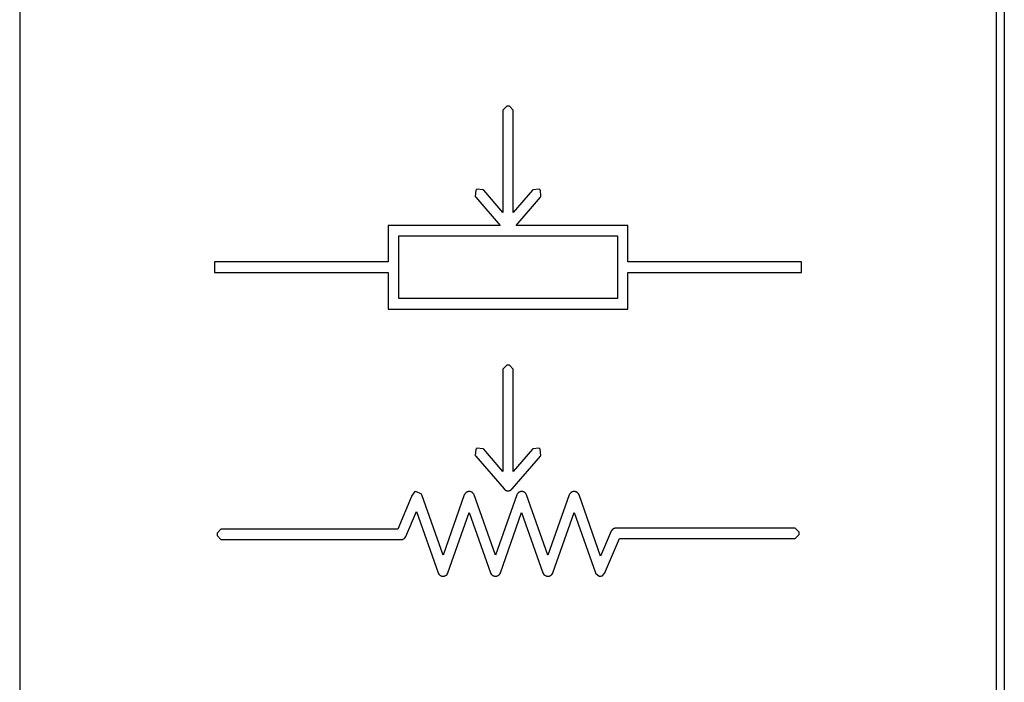
# Model space of a CAD drawing. Units: inches. Extents: x 21651 to 165677, y -18418 to 66376.
# Drawn here: x 43977 to 47683, y 2130 to 4623 of the extents above; entities that cross this region are included whole.
import ezdxf

# ---------------------------------------------------------------- set-up
doc = ezdxf.new("R2010")
doc.units = ezdxf.units.IN
doc.header["$MEASUREMENT"] = 0
doc.layers.add('freecads.com', color=7, linetype='Continuous')

msp = doc.modelspace()

# ---------------------------------------------------------------- linework, layer by layer
at = {"layer": 'freecads.com', "color": 0}
for p, q in [((43976.7, 30311.2), (43976.7, -363.3)), ((43976.7, 30281.5), (43976.7, -333.6)), ((47653.2, -333.6), (47653.2, 30281.5)), ((47682.7, 30311.2), (47682.7, -363.3)), ((45810, 4297.6), (45795.2, 4282.9)), ((45795.2, 4282.9), (45795.2, 4277.9)), ((45795.2, 4277.9), (45795.2, 3897.4)), ((45815, 4297.6), (45810, 4297.6)), ((45819.8, 4297.6), (45815, 4297.6)), ((45834.6, 4282.9), (45819.8, 4297.6)), ((45834.6, 4277.9), (45834.6, 4282.9)), ((45834.6, 3897.4), (45834.6, 4277.9)), ((45693.4, 3981.4), (45691.5, 3957.6)), ((45695.5, 3983.2), (45693.4, 3981.4)), ((45697.4, 3985), (45695.5, 3983.2)), ((45721.5, 3983.2), (45697.4, 3985)), ((45723.3, 3981.1), (45721.5, 3983.2)), ((45795.2, 3897.4), (45723.3, 3981.1)), ((45906.6, 3981.1), (45834.6, 3897.4)), ((45908.4, 3983.2), (45906.6, 3981.1)), ((45932.4, 3985), (45908.4, 3983.2)), ((45934.5, 3983.2), (45932.4, 3985)), ((45936.5, 3981.4), (45934.5, 3983.2)), ((45938.2, 3957.6), (45936.5, 3981.4)), ((45691.5, 3957.6), (45693.4, 3955.4)), ((45693.4, 3955.4), (45785, 3849)), ((45844.9, 3849), (45936.5, 3955.4)), ((45936.5, 3955.4), (45938.2, 3957.6)), ((45785, 3849), (45364.2, 3849)), ((45364.2, 3849), (45364.2, 3711.1)), ((46265.9, 3849), (45844.9, 3849)), ((46265.9, 3711.1), (46265.9, 3849)), ((45403.7, 3573.1), (45403.7, 3809.6)), ((45403.7, 3809.6), (46226.3, 3809.6)), ((46226.3, 3809.6), (46226.3, 3573.1)), ((45364.2, 3711.1), (44710.5, 3711.1)), ((44710.5, 3711.1), (44710.5, 3671.8)), ((46919.4, 3711.1), (46265.9, 3711.1)), ((46919.4, 3671.8), (46919.4, 3711.1)), ((46919.4, 3711.1), (46919.4, 3711.1)), ((44710.5, 3671.8), (45364.2, 3671.8)), ((45364.2, 3671.8), (45364.2, 3533.7)), ((46265.9, 3533.7), (46265.9, 3671.8)), ((46265.9, 3671.8), (46919.4, 3671.8)), ((46226.3, 3573.1), (45403.7, 3573.1)), ((46226.3, 3573.1), (46226.3, 3573.1)), ((45364.2, 3533.7), (46265.9, 3533.7)), ((45810, 3323.1), (45795.2, 3308.3)), ((45795.2, 3308.3), (45795.2, 3303.4)), ((45795.2, 3303.4), (45795.2, 2922.9)), ((45815, 3323.1), (45810, 3323.1)), ((45819.8, 3323.1), (45815, 3323.1)), ((45834.6, 3308.3), (45819.8, 3323.1)), ((45834.6, 3303.4), (45834.6, 3308.3)), ((45834.6, 2922.9), (45834.6, 3303.4)), ((45693.4, 3006.9), (45691.5, 2983)), ((45695.5, 3008.6), (45693.4, 3006.9)), ((45697.4, 3010.5), (45695.5, 3008.6)), ((45721.3, 3008.6), (45697.4, 3010.5)), ((45723.2, 3006.6), (45721.3, 3008.6)), ((45795.2, 2922.9), (45723.2, 3006.6)), ((45906.6, 3006.6), (45834.6, 2922.9)), ((45908.4, 3008.6), (45906.6, 3006.6)), ((45932.3, 3010.5), (45908.4, 3008.6)), ((45934.4, 3008.6), (45932.3, 3010.5)), ((45936.3, 3006.9), (45934.4, 3008.6)), ((45938.2, 2983), (45936.3, 3006.9)), ((45691.5, 2983), (45693.4, 2980.9)), ((45693.4, 2980.9), (45800, 2857)), ((45829.8, 2857), (45936.5, 2980.9)), ((45936.5, 2980.9), (45938.2, 2983)), ((45800, 2857), (45800, 2857)), ((45800, 2857), (45800.4, 2856.6)), ((45800, 2857), (45800, 2857)), ((45800.4, 2856.6), (45800.5, 2856.5)), ((45800.5, 2856.5), (45800.5, 2856.5)), ((45800.5, 2856.5), (45801.5, 2855.5)), ((45801.5, 2855.5), (45801.6, 2855.4)), ((45801.6, 2855.4), (45801.6, 2855.4)), ((45801.6, 2855.4), (45802, 2855)), ((45802, 2855), (45802.1, 2854.9)), ((45802.1, 2854.9), (45802.1, 2854.9)), ((45802.1, 2854.9), (45802.6, 2854.6)), ((45802.6, 2854.6), (45802.7, 2854.5)), ((45802.7, 2854.5), (45802.7, 2854.5)), ((45802.7, 2854.5), (45803.5, 2854)), ((45803.5, 2854), (45803.6, 2853.9)), ((45803.6, 2853.9), (45803.6, 2853.9)), ((45803.6, 2853.9), (45804.3, 2853.3)), ((45825.4, 2853.3), (45826.2, 2853.9)), ((45826.2, 2853.9), (45826.3, 2853.9)), ((45826.3, 2854), (45827.1, 2854.5)), ((45826.3, 2853.9), (45826.3, 2854)), ((45827.1, 2854.5), (45827.2, 2854.5)), ((45827.2, 2854.6), (45827.6, 2854.9)), ((45827.2, 2854.5), (45827.2, 2854.6)), ((45827.6, 2854.9), (45827.7, 2854.9)), ((45827.7, 2855), (45828.2, 2855.4)), ((45827.7, 2854.9), (45827.7, 2855)), ((45828.2, 2855.4), (45828.3, 2855.4)), ((45828.3, 2855.5), (45829.3, 2856.5)), ((45828.3, 2855.4), (45828.3, 2855.5)), ((45829.3, 2856.5), (45829.4, 2856.5)), ((45829.4, 2856.6), (45829.7, 2857)), ((45829.4, 2856.5), (45829.4, 2856.6)), ((45829.7, 2857), (45829.8, 2857)), ((45451.9, 2828.5), (45399.5, 2706.1)), ((45463, 2845.9), (45451.9, 2830.5)), ((45451.9, 2830.5), (45451.9, 2828.5)), ((45465, 2846.5), (45463, 2845.9)), ((45467.6, 2847.5), (45465, 2846.5)), ((45489.2, 2837.2), (45467.6, 2847.5)), ((45490.1, 2834.5), (45489.2, 2837.2)), ((45570.2, 2607.6), (45490.1, 2834.5)), ((45650.2, 2834.5), (45570.2, 2607.6)), ((45650.6, 2835.4), (45650.2, 2834.6)), ((45650.2, 2834.6), (45650.2, 2834.5)), ((45650.7, 2835.4), (45650.6, 2835.4)), ((45651.5, 2837.2), (45650.7, 2835.6)), ((45650.7, 2835.6), (45650.7, 2835.4)), ((45651.6, 2837.3), (45651.5, 2837.2)), ((45652.4, 2838.8), (45651.6, 2837.5)), ((45651.6, 2837.5), (45651.6, 2837.3)), ((45652.6, 2838.9), (45652.4, 2838.8)), ((45653.6, 2840.3), (45652.6, 2839)), ((45652.6, 2839), (45652.6, 2838.9)), ((45653.7, 2840.4), (45653.6, 2840.3)), ((45653.8, 2840.6), (45653.7, 2840.4)), ((45654.9, 2841.8), (45653.8, 2840.6)), ((45655, 2841.8), (45654.9, 2841.8)), ((45655.1, 2841.9), (45655, 2841.8)), ((45656.3, 2843.1), (45655.1, 2841.9)), ((45656.4, 2843.1), (45656.3, 2843.1)), ((45656.5, 2843.2), (45656.4, 2843.1)), ((45657.8, 2844.2), (45656.5, 2843.2)), ((45658, 2844.3), (45657.8, 2844.2)), ((45658.1, 2844.5), (45658, 2844.3)), ((45659.3, 2845.2), (45658.1, 2844.5)), ((45659.5, 2845.2), (45659.3, 2845.2)), ((45659.6, 2845.3), (45659.5, 2845.2)), ((45661.3, 2846.2), (45659.6, 2845.3)), ((45661.5, 2846.2), (45661.3, 2846.2)), ((45662.2, 2846.5), (45661.5, 2846.3)), ((45661.5, 2846.3), (45661.5, 2846.2)), ((45662.3, 2846.5), (45662.2, 2846.5)), ((45663, 2846.7), (45662.3, 2846.7)), ((45662.3, 2846.7), (45662.3, 2846.5)), ((45663.1, 2846.8), (45663, 2846.7)), ((45663, 2846.7), (45663, 2846.7)), ((45665, 2847.2), (45663.1, 2846.8)), ((45665.2, 2847.2), (45665, 2847.2)), ((45665.3, 2847.4), (45665.2, 2847.2)), ((45666.7, 2847.6), (45665.3, 2847.4)), ((45666.9, 2847.6), (45666.7, 2847.6)), ((45667.3, 2847.6), (45666.9, 2847.6)), ((45668.3, 2847.6), (45667.3, 2847.6)), ((45668.9, 2847.6), (45668.3, 2847.6)), ((45669.2, 2847.6), (45668.9, 2847.6)), ((45670.3, 2847.6), (45669.2, 2847.6)), ((45670.9, 2847.6), (45670.3, 2847.6)), ((45671, 2847.6), (45670.9, 2847.6)), ((45672.3, 2847.4), (45671, 2847.6)), ((45672.5, 2847.2), (45672.3, 2847.4)), ((45672.6, 2847.2), (45672.5, 2847.2)), ((45674.6, 2846.8), (45672.6, 2847.2)), ((45674.8, 2846.7), (45674.6, 2846.8)), ((45675.3, 2846.7), (45674.8, 2846.7)), ((45674.8, 2846.7), (45674.8, 2846.7)), ((45675.4, 2846.5), (45675.3, 2846.7)), ((45676.1, 2846.3), (45675.4, 2846.5)), ((45675.4, 2846.5), (45675.4, 2846.5)), ((45676.2, 2846.2), (45676.1, 2846.3)), ((45676.3, 2846.2), (45676.2, 2846.2)), ((45678.1, 2845.3), (45676.3, 2846.2)), ((45678.3, 2845.2), (45678.1, 2845.3)), ((45678.4, 2845.2), (45678.3, 2845.2)), ((45679.6, 2844.5), (45678.4, 2845.2)), ((45679.8, 2844.3), (45679.6, 2844.5)), ((45679.9, 2844.2), (45679.8, 2844.3)), ((45681.2, 2843.2), (45679.9, 2844.2)), ((45681.4, 2843.1), (45681.2, 2843.2)), ((45681.5, 2843.1), (45681.4, 2843.1)), ((45682.6, 2842), (45681.5, 2843.1)), ((45682.7, 2841.9), (45682.6, 2842)), ((45682.8, 2841.8), (45682.7, 2841.9)), ((45683.9, 2840.6), (45682.8, 2841.8)), ((45684, 2840.4), (45683.9, 2840.6)), ((45684.1, 2840.3), (45684, 2840.4)), ((45685, 2839), (45684.1, 2840.3)), ((45685.1, 2838.9), (45685, 2839)), ((45685.1, 2838.8), (45685.1, 2838.9)), ((45686, 2837.5), (45685.1, 2838.8)), ((45686, 2837.3), (45686, 2837.5)), ((45686, 2837.2), (45686, 2837.3)), ((45686.9, 2835.6), (45686, 2837.2)), ((45687, 2835.4), (45686.9, 2835.6)), ((45687.3, 2834.6), (45687, 2835.4)), ((45687, 2835.4), (45687, 2835.4)), ((45687.5, 2834.5), (45687.3, 2834.6)), ((45767.5, 2607.6), (45687.5, 2834.5)), ((45847.6, 2834.5), (45767.5, 2607.6)), ((45804.3, 2853.3), (45804.4, 2853.2)), ((45804.4, 2853.2), (45804.6, 2853.2)), ((45804.6, 2853.2), (45805.9, 2852.5)), ((45805.9, 2852.5), (45806.1, 2852.4)), ((45806.1, 2852.4), (45806.2, 2852.4)), ((45806.2, 2852.4), (45807, 2851.9)), ((45807, 2851.9), (45807.1, 2851.8)), ((45807.1, 2851.8), (45807.1, 2851.8)), ((45807.1, 2851.8), (45807.5, 2851.7)), ((45807.5, 2851.7), (45807.7, 2851.5)), ((45807.7, 2851.5), (45807.8, 2851.5)), ((45807.8, 2851.5), (45809.8, 2851)), ((45809.8, 2851), (45810, 2850.9)), ((45810, 2850.9), (45810, 2850.9)), ((45810, 2850.9), (45810.1, 2850.9)), ((45810.1, 2850.9), (45810.1, 2850.9)), ((45810.1, 2850.9), (45810.1, 2850.9)), ((45810.1, 2850.9), (45810.7, 2850.6)), ((45810.7, 2850.6), (45810.9, 2850.6)), ((45810.9, 2850.6), (45810.9, 2850.6)), ((45810.9, 2850.6), (45811.3, 2850.5)), ((45811.3, 2850.5), (45811.3, 2850.5)), ((45811.3, 2850.5), (45811.5, 2850.5)), ((45811.5, 2850.5), (45813.9, 2850.1)), ((45813.9, 2850.1), (45814.9, 2850.1)), ((45814.9, 2850.1), (45815, 2850.1)), ((45815, 2850.1), (45815.9, 2850.1)), ((45815.9, 2850.1), (45818.4, 2850.5)), ((45818.4, 2850.5), (45818.7, 2850.5)), ((45818.7, 2850.5), (45818.9, 2850.6)), ((45818.7, 2850.5), (45818.7, 2850.5)), ((45818.9, 2850.6), (45819.1, 2850.6)), ((45819.1, 2850.6), (45819.2, 2850.6)), ((45819.2, 2850.6), (45819.7, 2850.9)), ((45819.7, 2850.9), (45819.8, 2850.9)), ((45819.8, 2850.9), (45819.8, 2850.9)), ((45819.8, 2850.9), (45820, 2850.9)), ((45820, 2850.9), (45820.1, 2851)), ((45820, 2850.9), (45820, 2850.9)), ((45820.1, 2851), (45822, 2851.5)), ((45822, 2851.5), (45822.2, 2851.5)), ((45822.2, 2851.7), (45822.8, 2851.8)), ((45822.2, 2851.5), (45822.2, 2851.7)), ((45822.8, 2851.8), (45822.9, 2851.8)), ((45822.9, 2851.9), (45823.7, 2852.4)), ((45822.9, 2851.8), (45822.9, 2851.9)), ((45823.7, 2852.4), (45823.8, 2852.4)), ((45823.8, 2852.4), (45823.9, 2852.5)), ((45823.9, 2852.5), (45825.2, 2853.2)), ((45825.2, 2853.2), (45825.4, 2853.2)), ((45825.4, 2853.2), (45825.4, 2853.3)), ((45847.9, 2835.4), (45847.6, 2834.6)), ((45847.6, 2834.6), (45847.6, 2834.5)), ((45848.1, 2835.4), (45847.9, 2835.4)), ((45848.9, 2837.2), (45848.1, 2835.6)), ((45848.1, 2835.6), (45848.1, 2835.4)), ((45849, 2837.3), (45848.9, 2837.2)), ((45849.8, 2838.8), (45849, 2837.5)), ((45849, 2837.5), (45849, 2837.3)), ((45849.9, 2838.9), (45849.8, 2838.8)), ((45850.8, 2840.3), (45849.9, 2839)), ((45849.9, 2839), (45849.9, 2838.9)), ((45850.9, 2840.4), (45850.8, 2840.3)), ((45851.1, 2840.6), (45850.9, 2840.4)), ((45852.2, 2841.8), (45851.1, 2840.6)), ((45852.3, 2841.9), (45852.2, 2841.8)), ((45852.5, 2842), (45852.3, 2841.9)), ((45853.5, 2843.1), (45852.5, 2842)), ((45853.6, 2843.1), (45853.5, 2843.1)), ((45853.7, 2843.2), (45853.6, 2843.1)), ((45855.1, 2844.2), (45853.7, 2843.2)), ((45855.4, 2844.3), (45855.1, 2844.2)), ((45855.5, 2844.5), (45855.4, 2844.3)), ((45856.7, 2845.2), (45855.5, 2844.5)), ((45856.8, 2845.2), (45856.7, 2845.2)), ((45856.9, 2845.3), (45856.8, 2845.2)), ((45858.7, 2846.2), (45856.9, 2845.3)), ((45859, 2846.2), (45858.7, 2846.2)), ((45859.5, 2846.5), (45859, 2846.3)), ((45859, 2846.3), (45859, 2846.2)), ((45859.6, 2846.5), (45859.5, 2846.5)), ((45860.4, 2846.7), (45859.6, 2846.7)), ((45859.6, 2846.7), (45859.6, 2846.5)), ((45860.5, 2846.8), (45860.4, 2846.7)), ((45860.4, 2846.7), (45860.4, 2846.7)), ((45862.3, 2847.2), (45860.5, 2846.8)), ((45862.6, 2847.2), (45862.3, 2847.2)), ((45862.7, 2847.4), (45862.6, 2847.2)), ((45864.1, 2847.6), (45862.7, 2847.4)), ((45864.2, 2847.6), (45864.1, 2847.6)), ((45864.6, 2847.6), (45864.2, 2847.6)), ((45866.1, 2847.6), (45864.6, 2847.6)), ((45866.5, 2847.6), (45866.1, 2847.6)), ((45866.1, 2847.6), (45866.1, 2847.6)), ((45867.7, 2847.6), (45866.5, 2847.6)), ((45868.2, 2847.6), (45867.7, 2847.6)), ((45868.3, 2847.6), (45868.2, 2847.6)), ((45869.6, 2847.4), (45868.3, 2847.6)), ((45869.9, 2847.2), (45869.6, 2847.4)), ((45870, 2847.2), (45869.9, 2847.2)), ((45871.8, 2846.8), (45870, 2847.2)), ((45872.1, 2846.7), (45871.8, 2846.8)), ((45872.2, 2846.7), (45872.1, 2846.7)), ((45872.6, 2846.7), (45872.2, 2846.7)), ((45872.8, 2846.5), (45872.6, 2846.7)), ((45873.5, 2846.3), (45872.8, 2846.5)), ((45872.8, 2846.5), (45872.8, 2846.5)), ((45873.6, 2846.2), (45873.5, 2846.3)), ((45873.7, 2846.2), (45873.6, 2846.2)), ((45875.4, 2845.3), (45873.7, 2846.2)), ((45875.7, 2845.2), (45875.4, 2845.3)), ((45875.8, 2845.2), (45875.7, 2845.2)), ((45876.9, 2844.5), (45875.8, 2845.2)), ((45877.1, 2844.3), (45876.9, 2844.5)), ((45877.2, 2844.2), (45877.1, 2844.3)), ((45878.6, 2843.2), (45877.2, 2844.2)), ((45878.7, 2843.1), (45878.6, 2843.2)), ((45878.8, 2843.1), (45878.7, 2843.1)), ((45880, 2841.9), (45878.8, 2843.1)), ((45880.1, 2841.8), (45880, 2841.9)), ((45880.2, 2841.8), (45880.1, 2841.8)), ((45881.2, 2840.6), (45880.2, 2841.8)), ((45881.4, 2840.4), (45881.2, 2840.6)), ((45881.5, 2840.3), (45881.4, 2840.4)), ((45882.4, 2839), (45881.5, 2840.3)), ((45882.5, 2838.9), (45882.4, 2839)), ((45882.5, 2838.8), (45882.5, 2838.9)), ((45883.3, 2837.5), (45882.5, 2838.8)), ((45883.4, 2837.3), (45883.3, 2837.5)), ((45883.4, 2837.2), (45883.4, 2837.3)), ((45884.2, 2835.6), (45883.4, 2837.2)), ((45884.4, 2835.4), (45884.2, 2835.6)), ((45884.7, 2834.6), (45884.4, 2835.4)), ((45884.4, 2835.4), (45884.4, 2835.4)), ((45884.8, 2834.5), (45884.7, 2834.6)), ((45964.9, 2607.6), (45884.8, 2834.5)), ((46044.9, 2834.5), (45964.9, 2607.6)), ((46045.2, 2835.4), (46044.9, 2834.6)), ((46044.9, 2834.6), (46044.9, 2834.5)), ((46045.4, 2835.4), (46045.2, 2835.4)), ((46046.2, 2837.2), (46045.4, 2835.6)), ((46045.4, 2835.6), (46045.4, 2835.4)), ((46047.1, 2838.8), (46046.2, 2837.5)), ((46046.2, 2837.5), (46046.2, 2837.3)), ((46046.2, 2837.3), (46046.2, 2837.2)), ((46047.3, 2838.9), (46047.1, 2838.8)), ((46048.1, 2840.3), (46047.3, 2839)), ((46047.3, 2839), (46047.3, 2838.9)), ((46048.4, 2840.4), (46048.1, 2840.3)), ((46049.6, 2841.8), (46048.4, 2840.6)), ((46048.4, 2840.6), (46048.4, 2840.4)), ((46050.9, 2843.1), (46049.6, 2842)), ((46049.6, 2842), (46049.6, 2841.9)), ((46049.6, 2841.9), (46049.6, 2841.8)), ((46051.1, 2843.2), (46050.9, 2843.1)), ((46050.9, 2843.1), (46050.9, 2843.1)), ((46052.4, 2844.2), (46051.1, 2843.2)), ((46052.6, 2844.3), (46052.4, 2844.2)), ((46053.9, 2845.2), (46052.6, 2844.5)), ((46052.6, 2844.5), (46052.6, 2844.3)), ((46054.1, 2845.2), (46053.9, 2845.2)), ((46055.8, 2846.2), (46054.1, 2845.3)), ((46054.1, 2845.3), (46054.1, 2845.2)), ((46056.1, 2846.2), (46055.8, 2846.2)), ((46056.7, 2846.5), (46056.1, 2846.3)), ((46056.1, 2846.3), (46056.1, 2846.2)), ((46056.9, 2846.5), (46056.7, 2846.5)), ((46057.6, 2846.7), (46056.9, 2846.7)), ((46056.9, 2846.7), (46056.9, 2846.5)), ((46057.8, 2846.8), (46057.6, 2846.7)), ((46057.6, 2846.7), (46057.6, 2846.7)), ((46059.5, 2847.2), (46057.8, 2846.8)), ((46059.7, 2847.2), (46059.5, 2847.2)), ((46059.9, 2847.4), (46059.7, 2847.2)), ((46061.4, 2847.6), (46059.9, 2847.4)), ((46061.6, 2847.6), (46061.4, 2847.6)), ((46061.8, 2847.6), (46061.6, 2847.6)), ((46062.9, 2847.6), (46061.8, 2847.6)), ((46063.5, 2847.6), (46062.9, 2847.6)), ((46063.8, 2847.6), (46063.5, 2847.6)), ((46064.8, 2847.6), (46063.8, 2847.6)), ((46065.5, 2847.6), (46064.8, 2847.6)), ((46065.7, 2847.6), (46065.5, 2847.6)), ((46067, 2847.4), (46065.7, 2847.6)), ((46067.2, 2847.2), (46067, 2847.4)), ((46069.1, 2846.8), (46067.2, 2847.2)), ((46067.2, 2847.2), (46067.2, 2847.2)), ((46069.5, 2846.7), (46069.1, 2846.8)), ((46070, 2846.7), (46069.5, 2846.7)), ((46069.5, 2846.7), (46069.5, 2846.7)), ((46070.2, 2846.5), (46070, 2846.7)), ((46070.8, 2846.3), (46070.2, 2846.5)), ((46070.2, 2846.5), (46070.2, 2846.5)), ((46070.8, 2846.2), (46070.8, 2846.3)), ((46071, 2846.2), (46070.8, 2846.2)), ((46072.7, 2845.3), (46071, 2846.2)), ((46073, 2845.2), (46072.7, 2845.3)), ((46074.2, 2844.5), (46073, 2845.2)), ((46073, 2845.2), (46073, 2845.2)), ((46074.2, 2844.3), (46074.2, 2844.5)), ((46074.5, 2844.2), (46074.2, 2844.3)), ((46075.7, 2843.2), (46074.5, 2844.2)), ((46076, 2843), (46075.7, 2843.2)), ((46076.2, 2843), (46076, 2843)), ((46077.2, 2842), (46076.2, 2843)), ((46077.2, 2841.9), (46077.2, 2842)), ((46077.4, 2841.8), (46077.2, 2841.9)), ((46078.5, 2840.5), (46077.4, 2841.8)), ((46078.7, 2840.3), (46078.5, 2840.5)), ((46079.6, 2839), (46078.7, 2840.3)), ((46078.7, 2840.3), (46078.7, 2840.3)), ((46079.8, 2838.9), (46079.6, 2839)), ((46079.8, 2838.8), (46079.8, 2838.9)), ((46080.7, 2837.5), (46079.8, 2838.8)), ((46080.9, 2837.3), (46080.7, 2837.5)), ((46080.9, 2837.2), (46080.9, 2837.3)), ((46081.7, 2835.6), (46080.9, 2837.2)), ((46081.7, 2835.4), (46081.7, 2835.6)), ((46081.9, 2834.6), (46081.7, 2835.4)), ((46081.7, 2835.4), (46081.7, 2835.4)), ((46082.2, 2834.5), (46081.9, 2834.6)), ((46163.2, 2604.6), (46082.2, 2834.5)), ((45430.7, 2678.7), (45470.5, 2771.7)), ((45470.5, 2771.7), (45551.6, 2542)), ((45588.7, 2542), (45668.9, 2768.7)), ((45668.9, 2768.7), (45749, 2542)), ((45786.1, 2542), (45866.1, 2768.7)), ((45866.1, 2768.7), (45946.3, 2542)), ((45983.5, 2542), (46063.5, 2768.7)), ((46063.5, 2768.7), (46143.5, 2542)), ((44734.2, 2706.1), (44719.4, 2691.4)), ((44739.1, 2706.1), (44734.2, 2706.1)), ((45399.5, 2706.1), (44739.1, 2706.1)), ((46209.2, 2705.5), (46209, 2705.3)), ((46210.3, 2706.4), (46209.2, 2705.5)), ((46210.5, 2706.4), (46210.3, 2706.4)), ((46211.8, 2707.3), (46210.5, 2706.5)), ((46210.5, 2706.5), (46210.5, 2706.4)), ((46212, 2707.3), (46211.8, 2707.3)), ((46213.5, 2708.3), (46212, 2707.4)), ((46212, 2707.4), (46212, 2707.3)), ((46213.7, 2708.3), (46213.5, 2708.3)), ((46213.9, 2708.4), (46213.7, 2708.3)), ((46215.2, 2708.7), (46213.9, 2708.4)), ((46215.4, 2708.7), (46215.2, 2708.7)), ((46215.6, 2708.8), (46215.4, 2708.7)), ((46217.1, 2709.3), (46215.6, 2708.8)), ((46217.3, 2709.3), (46217.1, 2709.3)), ((46217.5, 2709.4), (46217.3, 2709.3)), ((46219.2, 2709.5), (46217.5, 2709.4)), ((46219.9, 2709.5), (46219.2, 2709.5)), ((46220.1, 2709.6), (46219.9, 2709.5)), ((46220.7, 2709.8), (46220.1, 2709.6)), ((46221.2, 2709.8), (46220.7, 2709.8)), ((46890.8, 2709.8), (46221.2, 2709.8)), ((46895.5, 2709.8), (46890.8, 2709.8)), ((46890.8, 2709.8), (46890.8, 2709.8)), ((46910.5, 2695), (46895.5, 2709.8)), ((44719.4, 2691.4), (44719.4, 2686.4)), ((44719.4, 2686.4), (44719.4, 2681.6)), ((44719.4, 2681.6), (44734.2, 2666.7)), ((45419.1, 2667.9), (45422.4, 2669.5)), ((45422.4, 2669.5), (45422.8, 2669.6)), ((45422.8, 2669.7), (45423.1, 2670)), ((45422.8, 2669.6), (45422.8, 2669.7)), ((45423.1, 2670), (45423.3, 2670)), ((45423.3, 2670), (45423.6, 2670.2)), ((45423.6, 2670.2), (45426.7, 2673)), ((45426.7, 2673), (45427.1, 2673.2)), ((45427.1, 2673.3), (45427.8, 2674.3)), ((45427.1, 2673.2), (45427.1, 2673.3)), ((45427.8, 2674.3), (45427.9, 2674.3)), ((45427.9, 2674.3), (45428.1, 2674.6)), ((45428.1, 2674.6), (45430.3, 2678.2)), ((45430.3, 2678.2), (45430.6, 2678.6)), ((45430.6, 2678.6), (45430.6, 2678.7)), ((45430.6, 2678.7), (45430.7, 2678.7)), ((46203.2, 2697.7), (46163.2, 2604.6)), ((46181.8, 2547.9), (46234.2, 2670.3)), ((46203.4, 2698.4), (46203.2, 2697.9)), ((46203.2, 2697.9), (46203.2, 2697.8)), ((46203.2, 2697.8), (46203.2, 2697.7)), ((46203.6, 2698.7), (46203.4, 2698.5)), ((46203.4, 2698.5), (46203.4, 2698.4)), ((46204.7, 2701), (46203.6, 2698.7)), ((46204.9, 2701.2), (46204.7, 2701)), ((46206.2, 2702.6), (46204.9, 2701.3)), ((46204.9, 2701.3), (46204.9, 2701.2)), ((46206.4, 2702.8), (46206.2, 2702.7)), ((46206.2, 2702.7), (46206.2, 2702.6)), ((46207.3, 2704), (46206.4, 2702.8)), ((46207.5, 2704.1), (46207.3, 2704)), ((46208.8, 2705.2), (46207.5, 2704.2)), ((46207.5, 2704.2), (46207.5, 2704.1)), ((46209, 2705.3), (46208.8, 2705.2)), ((46234.2, 2670.3), (46890.8, 2670.3)), ((46890.8, 2670.3), (46895.5, 2670.3)), ((46895.5, 2670.3), (46910.5, 2685.2)), ((46910.5, 2690), (46910.5, 2695)), ((46910.5, 2685.2), (46910.5, 2690)), ((44734.2, 2666.7), (44739.1, 2666.7)), ((44739.1, 2666.7), (45412.5, 2666.7)), ((45412.5, 2666.7), (45412.5, 2666.7)), ((45412.5, 2666.7), (45412.7, 2666.7)), ((45412.7, 2666.7), (45412.7, 2666.7)), ((45412.7, 2666.7), (45413.9, 2666.7)), ((45413.9, 2666.7), (45417, 2667.4)), ((45417, 2667.4), (45417.5, 2667.4)), ((45417.5, 2667.4), (45417.6, 2667.5)), ((45417.6, 2667.5), (45418.6, 2667.7)), ((45418.6, 2667.7), (45418.7, 2667.7)), ((45418.7, 2667.7), (45419.1, 2667.9)), ((45551.6, 2542), (45551.6, 2542)), ((45551.6, 2542), (45551.8, 2541.4)), ((45551.8, 2541.4), (45552, 2541.3)), ((45552, 2541.3), (45552.1, 2540.9)), ((45552.1, 2540.9), (45554.1, 2537)), ((45554.1, 2537), (45554.5, 2536.5)), ((45554.5, 2536.5), (45554.5, 2536.5)), ((45554.5, 2536.5), (45554.8, 2536.2)), ((45554.8, 2536.2), (45554.9, 2536.1)), ((45554.9, 2536.1), (45555.2, 2535.8)), ((45555.2, 2535.8), (45558.1, 2533.1)), ((45558.1, 2533.1), (45558.5, 2532.8)), ((45558.5, 2532.8), (45558.5, 2532.8)), ((45558.5, 2532.8), (45559.2, 2532.2)), ((45559.2, 2532.2), (45559.4, 2532.1)), ((45559.4, 2532.1), (45559.6, 2531.9)), ((45559.6, 2531.9), (45563.2, 2530)), ((45563.2, 2530), (45563.7, 2529.9)), ((45563.7, 2529.9), (45563.7, 2529.9)), ((45563.7, 2529.9), (45564, 2529.8)), ((45564, 2529.8), (45564, 2529.8)), ((45564, 2529.8), (45564, 2529.8)), ((45564, 2529.8), (45564.6, 2529.7)), ((45564.6, 2529.7), (45564.7, 2529.5)), ((45564.7, 2529.5), (45565.2, 2529.5)), ((45565.2, 2529.5), (45568.9, 2528.7)), ((45568.9, 2528.7), (45570.2, 2528.7)), ((45570.2, 2528.7), (45571.4, 2528.7)), ((45571.4, 2528.7), (45575.1, 2529.5)), ((45575.1, 2529.5), (45575.6, 2529.5)), ((45575.6, 2529.7), (45576.2, 2529.8)), ((45575.6, 2529.5), (45575.6, 2529.7)), ((45576.2, 2529.8), (45576.3, 2529.8)), ((45576.3, 2529.8), (45576.7, 2529.9)), ((45576.3, 2529.8), (45576.3, 2529.8)), ((45576.7, 2529.9), (45576.8, 2529.9)), ((45576.8, 2529.9), (45577.1, 2530)), ((45577.1, 2530), (45580.7, 2531.9)), ((45580.7, 2531.9), (45581.1, 2532.1)), ((45581.1, 2532.2), (45581.9, 2532.8)), ((45581.1, 2532.1), (45581.1, 2532.2)), ((45581.9, 2532.8), (45582, 2532.8)), ((45582, 2532.8), (45582.2, 2533.1)), ((45582.2, 2533.1), (45585.1, 2535.8)), ((45585.1, 2535.8), (45585.5, 2536.1)), ((45585.5, 2536.2), (45585.8, 2536.5)), ((45585.5, 2536.1), (45585.5, 2536.2)), ((45585.8, 2536.5), (45585.9, 2536.5)), ((45585.9, 2536.5), (45586.2, 2537)), ((45586.2, 2537), (45588.2, 2540.9)), ((45588.2, 2540.9), (45588.5, 2541.3)), ((45588.5, 2541.4), (45588.7, 2541.9)), ((45588.5, 2541.3), (45588.5, 2541.4)), ((45588.7, 2541.9), (45588.7, 2542)), ((45749, 2542), (45749, 2541.9)), ((45749, 2541.9), (45749.2, 2541.5)), ((45749.2, 2541.5), (45749.2, 2541.3)), ((45749.2, 2541.3), (45749.3, 2540.9)), ((45749.3, 2540.9), (45751.5, 2537)), ((45751.5, 2537), (45751.9, 2536.5)), ((45751.9, 2536.5), (45751.9, 2536.5)), ((45751.9, 2536.5), (45752.1, 2536.2)), ((45752.1, 2536.2), (45752.2, 2536.1)), ((45752.2, 2536.1), (45752.5, 2535.8)), ((45752.5, 2535.8), (45755.4, 2533.1)), ((45755.4, 2533.1), (45755.8, 2532.8)), ((45755.8, 2532.8), (45755.8, 2532.8)), ((45755.8, 2532.8), (45756.5, 2532.2)), ((45756.5, 2532.2), (45756.6, 2532.1)), ((45756.6, 2532.1), (45757, 2531.9)), ((45757, 2531.9), (45760.4, 2530)), ((45760.4, 2530), (45760.9, 2529.9)), ((45760.9, 2529.9), (45760.9, 2529.9)), ((45760.9, 2529.9), (45761.4, 2529.8)), ((45761.4, 2529.8), (45761.4, 2529.8)), ((45761.4, 2529.8), (45761.4, 2529.8)), ((45761.4, 2529.8), (45761.9, 2529.7)), ((45761.9, 2529.7), (45762.1, 2529.5)), ((45762.1, 2529.5), (45762.5, 2529.5)), ((45762.5, 2529.5), (45766.2, 2528.7)), ((45766.2, 2528.7), (45767.5, 2528.7)), ((45767.5, 2528.7), (45768.8, 2528.7)), ((45768.8, 2528.7), (45772.5, 2529.5)), ((45772.5, 2529.5), (45773, 2529.5)), ((45773, 2529.7), (45773.6, 2529.8)), ((45773, 2529.5), (45773, 2529.7)), ((45773.6, 2529.8), (45773.7, 2529.8)), ((45773.7, 2529.8), (45773.9, 2529.9)), ((45773.7, 2529.8), (45773.7, 2529.8)), ((45773.9, 2529.9), (45774, 2529.9)), ((45774, 2529.9), (45774.4, 2530)), ((45774.4, 2530), (45778.1, 2531.9)), ((45778.1, 2531.9), (45778.4, 2532.1)), ((45778.4, 2532.2), (45779.1, 2532.8)), ((45778.4, 2532.1), (45778.4, 2532.2)), ((45779.1, 2532.8), (45779.2, 2532.8)), ((45779.2, 2532.8), (45779.6, 2533.1)), ((45779.6, 2533.1), (45782.5, 2535.8)), ((45782.5, 2535.8), (45782.8, 2536.1)), ((45782.8, 2536.2), (45783.1, 2536.5)), ((45782.8, 2536.1), (45782.8, 2536.2)), ((45783.1, 2536.5), (45783.2, 2536.5)), ((45783.2, 2536.5), (45783.4, 2537)), ((45783.4, 2537), (45785.5, 2540.9)), ((45785.5, 2540.9), (45785.8, 2541.3)), ((45785.8, 2541.4), (45786.1, 2541.9)), ((45785.8, 2541.3), (45785.8, 2541.4)), ((45786.1, 2541.9), (45786.1, 2542)), ((45946.3, 2542), (45946.3, 2541.9)), ((45946.3, 2541.9), (45946.4, 2541.4)), ((45946.4, 2541.4), (45946.6, 2541.3)), ((45946.6, 2541.3), (45946.7, 2540.9)), ((45946.7, 2540.9), (45948.9, 2537)), ((45948.9, 2537), (45949.2, 2536.5)), ((45949.2, 2536.5), (45949.2, 2536.5)), ((45949.2, 2536.5), (45949.5, 2536.2)), ((45949.5, 2536.2), (45949.6, 2536.1)), ((45949.6, 2536.1), (45949.8, 2535.8)), ((45949.8, 2535.8), (45952.7, 2533.1)), ((45952.7, 2533.1), (45953.1, 2532.8)), ((45953.1, 2532.8), (45953.1, 2532.8)), ((45953.1, 2532.8), (45953.9, 2532.2)), ((45953.9, 2532.2), (45954, 2532.1)), ((45954, 2532.1), (45954.3, 2531.9)), ((45954.3, 2531.9), (45957.8, 2530)), ((45957.8, 2530), (45958.3, 2529.9)), ((45958.3, 2529.9), (45958.3, 2529.9)), ((45958.3, 2529.9), (45958.6, 2529.8)), ((45958.6, 2529.8), (45958.7, 2529.8)), ((45958.7, 2529.8), (45958.7, 2529.8)), ((45958.7, 2529.8), (45959.3, 2529.7)), ((45959.3, 2529.7), (45959.5, 2529.5)), ((45959.5, 2529.5), (45959.8, 2529.5)), ((45959.8, 2529.5), (45963.6, 2528.7)), ((45963.6, 2528.7), (45964.9, 2528.7)), ((45964.9, 2528.7), (45966.2, 2528.7)), ((45966.2, 2528.7), (45969.9, 2529.5)), ((45969.9, 2529.5), (45970.3, 2529.5)), ((45970.3, 2529.7), (45970.9, 2529.8)), ((45970.3, 2529.5), (45970.3, 2529.7)), ((45970.9, 2529.8), (45971, 2529.8)), ((45971, 2529.8), (45971.3, 2529.9)), ((45971, 2529.8), (45971, 2529.8)), ((45971.3, 2529.9), (45971.4, 2529.9)), ((45971.4, 2529.9), (45971.8, 2530)), ((45971.8, 2530), (45975.3, 2531.9)), ((45975.3, 2531.9), (45975.7, 2532.1)), ((45975.7, 2532.2), (45976.5, 2532.8)), ((45975.7, 2532.1), (45975.7, 2532.2)), ((45976.5, 2532.8), (45976.6, 2532.8)), ((45976.6, 2532.8), (45977, 2533.1)), ((45977, 2533.1), (45979.9, 2535.8)), ((45979.9, 2535.8), (45980.2, 2536.1)), ((45980.2, 2536.2), (45980.5, 2536.5)), ((45980.2, 2536.1), (45980.2, 2536.2)), ((45980.5, 2536.5), (45980.6, 2536.5)), ((45980.6, 2536.5), (45980.8, 2537)), ((45980.8, 2537), (45982.9, 2540.9)), ((45982.9, 2540.9), (45983.1, 2541.3)), ((45983.1, 2541.4), (45983.3, 2542)), ((45983.1, 2541.3), (45983.1, 2541.4)), ((45983.3, 2542), (45983.5, 2542)), ((46143.5, 2542), (46144.2, 2540)), ((46144.2, 2540), (46157.6, 2528.7)), ((46157.6, 2528.7), (46162.1, 2528.7)), ((46162.1, 2528.7), (46163.8, 2528.7)), ((46163.8, 2528.7), (46168.1, 2529.8)), ((46168.1, 2529.8), (46168.8, 2529.9)), ((46168.8, 2529.9), (46170.7, 2530.6)), ((46170.7, 2530.6), (46181.8, 2545.9)), ((46181.8, 2545.9), (46181.8, 2547.9))]:
    msp.add_line(p, q, dxfattribs=at)

doc.saveas('drawing.dxf')
